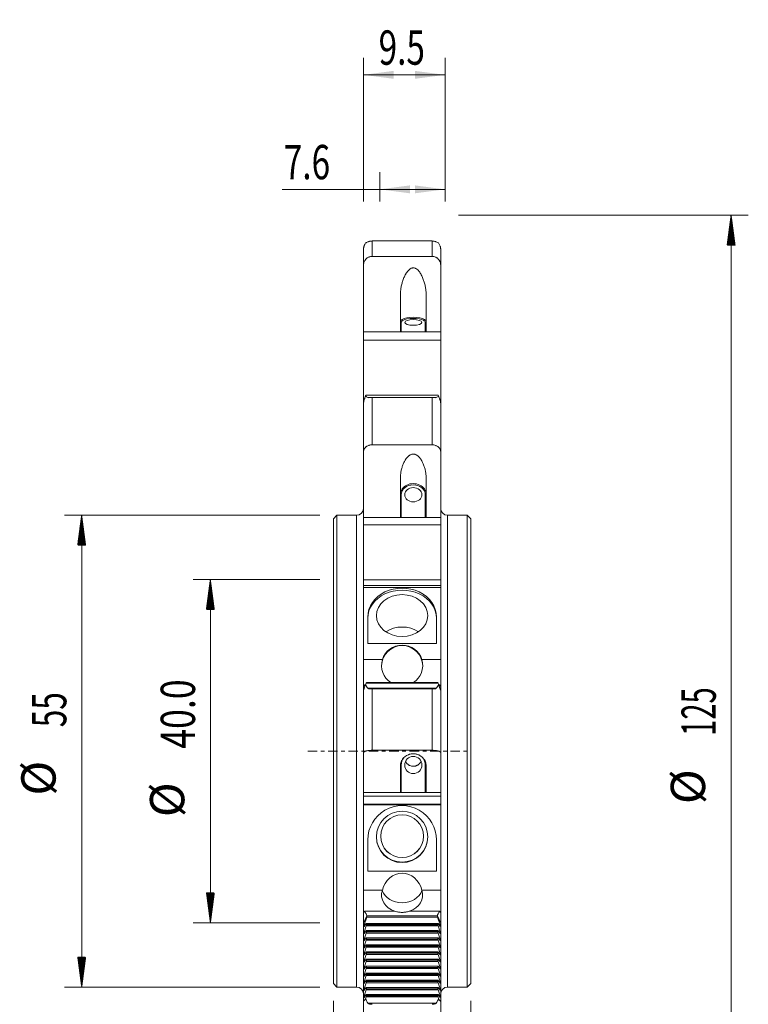
# Model space of a CAD drawing. Units: millimetres. Extents: x -37 to 48, y -88 to 85.
# Drawn here: x -37 to 48, y -30 to 85 of the extents above; entities that cross this region are included whole.
import ezdxf

# ---------------------------------------------------------------- set-up
doc = ezdxf.new("R2010")
doc.units = ezdxf.units.MM
doc.linetypes.add('CENTER', pattern=[47.5, 22, -8.5, 8.5, -8.5])
for name, color, linetype in [('1', 4, 'Continuous'), ('2', 7, 'Continuous'), ('SK2', 7, 'Continuous'), ('SK4', 2, 'CENTER')]:
    doc.layers.add(name, color=color, linetype=linetype)
doc.styles.add('iso_b_vert', font='simplex.shx')
doc.dimstyles.get("Standard").update_dxf_attribs({"dimtxt": 0.18, "dimasz": 0.18, "dimexe": 0.18, "dimexo": 0.0625, "dimgap": 0.09, "dimtad": 1, "dimzin": 0, "dimdsep": 52, "dimtxsty": 'Standard', "dimcen": 0.09, "dimadec": 0, "dimazin": 0, "dimtfac": 1, "dimtdec": 4, "dimtofl": 0, "dimtmove": 0, "dimatfit": 3, "dimfxl": 1, "dimtolj": 1, "dimtzin": 0, "dimarcsym": 0})

# ---------------------------------------------------------------- blocks, each defined once
blk = doc.blocks.new('_U0')
at = {"layer": 'SK2', "lineweight": 13}
for p, q in [((5.4, 64.0875), (5.4, 67.5)), ((13, 64.0875), (13, 67.5)), ((13, 65.5), (-5.998779, 65.5))]:
    blk.add_line(p, q, dxfattribs=at)
at = {"layer": 'SK2', "lineweight": 18}
for points in [[(5.4, 65.5), (8.899998, 65.960784), (8.900002, 65.039216)], [(13, 65.5), (9.500002, 65.039216), (9.499998, 65.960784)]]:
    blk.add_solid(points, dxfattribs=at)
at = {"layer": 'SK2', "lineweight": 13, "insert": (-5.786779, 66.680153), "char_height": 4, "attachment_point": 7, "line_spacing_factor": 1.084337, "style": 'iso_b_vert'}
blk.add_mtext('\\W0.7121;7.6', dxfattribs=at)
blk = doc.blocks.new('_U1')
at = {"layer": 'SK2', "lineweight": 13}
for p, q in [((0, -29.0875), (0, -78.5)), ((16, -29.0875), (16, -78.5)), ((16, -76.5), (-22, -76.5))]:
    blk.add_line(p, q, dxfattribs=at)
at = {"layer": 'SK2', "lineweight": 18}
for points in [[(0, -76.5), (3.499998, -76.039216), (3.500002, -76.960784)], [(16, -76.5), (12.500002, -76.960784), (12.499998, -76.039216)]]:
    blk.add_solid(points, dxfattribs=at)
at = {"layer": 'SK2', "lineweight": 13, "insert": (-21.788, -75.319847), "char_height": 4, "attachment_point": 7, "line_spacing_factor": 1.084337, "style": 'iso_b_vert'}
blk.add_mtext('\\W0.5321;16', dxfattribs=at)
blk = doc.blocks.new('_U2')
at = {"layer": 'SK2', "lineweight": 13}
for p, q in [((3.5, 64.0875), (3.5, 80.85)), ((13, 64.0875), (13, 80.85)), ((13, 78.85), (3.5, 78.85))]:
    blk.add_line(p, q, dxfattribs=at)
at = {"layer": 'SK2', "lineweight": 18}
for points in [[(3.5, 78.85), (6.999998, 79.310784), (7.000002, 78.389216)], [(13, 78.85), (9.500002, 78.389216), (9.499998, 79.310784)]]:
    blk.add_solid(points, dxfattribs=at)
at = {"layer": 'SK2', "lineweight": 13, "insert": (5.26261, 80.030153), "char_height": 4, "attachment_point": 7, "line_spacing_factor": 1.084337, "style": 'iso_b_vert'}
blk.add_mtext('\\W0.7121;9.5', dxfattribs=at)

msp = doc.modelspace()

# ---------------------------------------------------------------- hatches: boundary and pattern name
at = {"layer": '2', "lineweight": 13}
h = msp.add_hatch(dxfattribs=at)
h.set_pattern_fill('ANSI31', color=256, scale=0.0062, style=0)
h.paths.add_polyline_path([(46.35, 62.5), (46.811, 59), (45.889, 59)])
at = {"layer": 'SK2', "lineweight": 13}
h = msp.add_hatch(dxfattribs=at)
h.set_pattern_fill('ANSI31', color=256, scale=0.0062, style=0)
h.paths.add_polyline_path([(-29.35, 27.5), (-28.889, 24), (-29.811, 24)])
h = msp.add_hatch(dxfattribs=at)
h.set_pattern_fill('ANSI31', color=256, scale=0.0062, style=0)
h.paths.add_polyline_path([(-14.35, 20), (-13.889, 16.5), (-14.811, 16.5)])
h = msp.add_hatch(dxfattribs=at)
h.set_pattern_fill('ANSI31', color=256, scale=0.0062, style=0)
h.paths.add_polyline_path([(-14.35, -20), (-14.811, -16.5), (-13.889, -16.5)])
h = msp.add_hatch(dxfattribs=at)
h.set_pattern_fill('ANSI31', color=256, scale=0.0062, style=0)
h.paths.add_polyline_path([(-29.35, -27.5), (-29.811, -24), (-28.889, -24)])

# ---------------------------------------------------------------- linework, layer by layer
at = {"layer": '1', "lineweight": 18}
for p, q in [((4.5, 59.479), (11.5, 59.479)), ((3.5, 56.638), (3.5, 58.489)), ((11.5, 57.685), (4.5, 57.685)), ((12.5, 58.489), (12.5, 56.638)), ((3.5, 56.638), (3.5, 48.906)), ((12.5, 48.906), (12.5, 56.638)), ((7.8, 53.197), (7.8, 49.043)), ((10.8, 49.043), (10.8, 53.197)), ((3.5, 48.906), (3.5, 47.934)), ((7.9, 48.906), (3.5, 48.906)), ((10.7, 48.906), (7.9, 48.906)), ((12.5, 48.906), (10.7, 48.906)), ((12.5, 47.934), (12.5, 48.906)), ((3.5, 47.934), (3.5, 40.527)), ((12.5, 47.934), (3.5, 47.934)), ((12.5, 40.527), (12.5, 47.934)), ((3.813, 41.488), (3.747, 41.414)), ((12.17, 41.498), (3.83, 41.498)), ((12.253, 41.414), (12.187, 41.488)), ((3.5, 34.877), (3.5, 40.527)), ((4.5, 41.24), (11.5, 41.24)), ((12.5, 40.527), (12.5, 34.877)), ((11.5, 35.715), (4.5, 35.715)), ((3.5, 34.877), (3.5, 27.251)), ((12.5, 27.251), (12.5, 34.877)), ((7.8, 31.815), (7.8, 27.412)), ((10.8, 27.412), (10.8, 31.815)), ((0.4, 27.5), (0, 27.1)), ((0, 27.1), (0, -27.1)), ((0.4, 27.5), (0.4, -27.5)), ((2.7, 27.5), (0.4, 27.5)), ((3.5, 27.251), (3.5, 26.374)), ((7.9, 27.251), (3.5, 27.251)), ((10.7, 27.251), (7.9, 27.251)), ((12.5, 27.251), (10.7, 27.251)), ((12.5, 26.374), (12.5, 27.251)), ((15.6, 27.5), (13.3, 27.5)), ((15.6, 27.5), (15.6, -27.5)), ((16, 27.1), (15.6, 27.5)), ((16, 27.1), (16, -27.1)), ((3.5, 26.374), (3.5, 19.978)), ((12.5, 26.374), (3.5, 26.374)), ((12.5, 19.978), (12.5, 26.374)), ((3.5, 19.978), (3.5, 19.303)), ((12.5, 19.978), (3.5, 19.978)), ((12.5, 19.303), (12.5, 19.978)), ((3.5, 19.303), (3.5, 19.096)), ((3.5, 19.303), (12.5, 19.303)), ((3.5, 19.096), (3.5, 10.671)), ((12.5, 19.096), (3.5, 19.096)), ((12.5, 19.096), (12.5, 19.303)), ((12.5, 10.671), (12.5, 19.096)), ((4, 15.633), (4, 12.549)), ((12, 12.549), (12, 15.633)), ((4, 12.549), (12, 12.549)), ((3.5, 10.671), (3.5, 7.48)), ((5.695, 10.671), (3.5, 10.671)), ((12.5, 10.671), (10.305, 10.671)), ((12.5, 7.48), (12.5, 10.671)), ((3.5, 7.48), (3.5, 7.083)), ((3.5, -0.206), (3.5, 7.085)), ((3.813, 7.931), (3.747, 7.761)), ((12.158, 8.001), (3.842, 8.001)), ((4.5, 7.249), (11.5, 7.249)), ((12.253, 7.761), (12.187, 7.931)), ((12.5, 7.085), (12.5, 7.48)), ((12.5, 7.085), (12.5, -0.206)), ((11.5, 0.103), (4.5, 0.103)), ((3.5, -0.206), (3.5, -4.814)), ((12.5, -4.814), (12.5, -0.206)), ((7.8, -1.719), (7.8, -4.689)), ((10.8, -4.689), (10.8, -1.719)), ((3.5, -4.814), (3.5, -5.26)), ((7.9, -4.814), (3.5, -4.814)), ((3.5, -5.26), (3.5, -6.185)), ((12.5, -5.26), (3.5, -5.26)), ((10.7, -4.814), (7.9, -4.814)), ((12.5, -4.814), (10.7, -4.814)), ((12.5, -5.26), (12.5, -4.814)), ((12.5, -6.185), (12.5, -5.26)), ((3.5, -6.185), (3.5, -6.249)), ((12.5, -6.185), (3.5, -6.185)), ((3.5, -6.249), (3.5, -16.22)), ((12.5, -6.249), (3.5, -6.249)), ((12.5, -6.249), (12.5, -6.185)), ((12.5, -16.22), (12.5, -6.249)), ((4, -10.348), (4, -10.346)), ((4, -10.348), (4, -13.997)), ((12, -10.346), (12, -10.348)), ((12, -13.997), (12, -10.348)), ((4, -13.997), (12, -13.997)), ((3.5, -16.22), (3.5, -18.884)), ((5.695, -16.22), (3.5, -16.22)), ((12.5, -16.22), (10.305, -16.22)), ((12.5, -18.884), (12.5, -16.22)), ((3.5, -18.884), (3.5, -20.044)), ((3.88, -19.347), (3.578, -20.263)), ((3.88, -19.346), (3.88, -19.21)), ((12.12, -19.346), (3.88, -19.346)), ((3.88, -19.347), (12.12, -19.347)), ((12.12, -19.346), (12.12, -19.21)), ((12.422, -20.263), (12.12, -19.347)), ((12.5, -20.044), (12.5, -18.884)), ((3.5, -20.044), (3.5, -29.064)), ((3.578, -20.425), (3.813, -20.106)), ((3.813, -20.376), (3.578, -21.091)), ((12.167, -20.09), (3.833, -20.09)), ((3.842, -20.115), (3.842, -20.242)), ((12.158, -20.242), (12.158, -20.115)), ((12.187, -20.106), (12.422, -20.425)), ((12.422, -21.091), (12.187, -20.376)), ((12.5, -20.044), (12.5, -29.064)), ((3.578, -21.253), (3.813, -20.934)), ((3.813, -21.204), (3.578, -21.919)), ((3.578, -22.081), (3.813, -21.762)), ((12.167, -20.918), (3.833, -20.918)), ((12.167, -21.746), (3.833, -21.746)), ((3.842, -20.943), (3.842, -21.07)), ((3.842, -21.771), (3.842, -21.898)), ((12.158, -21.07), (12.158, -20.943)), ((12.158, -21.898), (12.158, -21.771)), ((12.187, -20.934), (12.422, -21.253)), ((12.422, -21.919), (12.187, -21.204)), ((12.187, -21.762), (12.422, -22.081)), ((3.813, -22.032), (3.578, -22.747)), ((3.578, -22.909), (3.813, -22.59)), ((3.813, -22.86), (3.578, -23.574)), ((12.167, -22.574), (3.833, -22.574)), ((3.842, -22.599), (3.842, -22.726)), ((12.158, -22.726), (12.158, -22.599)), ((12.422, -22.747), (12.187, -22.032)), ((12.187, -22.59), (12.422, -22.909)), ((12.422, -23.574), (12.187, -22.86)), ((3.578, -23.737), (3.813, -23.418)), ((3.813, -23.688), (3.578, -24.402)), ((12.167, -23.402), (3.833, -23.402)), ((3.842, -23.427), (3.842, -23.554)), ((12.158, -23.554), (12.158, -23.427)), ((12.187, -23.418), (12.422, -23.737)), ((12.422, -24.402), (12.187, -23.688)), ((3.578, -24.565), (3.813, -24.245)), ((3.813, -24.516), (3.578, -25.23)), ((3.578, -25.393), (3.813, -25.073)), ((12.167, -24.23), (3.833, -24.23)), ((12.167, -25.058), (3.833, -25.058)), ((3.842, -24.255), (3.842, -24.381)), ((3.842, -25.083), (3.842, -25.209)), ((12.158, -24.381), (12.158, -24.255)), ((12.158, -25.209), (12.158, -25.083)), ((12.187, -24.245), (12.422, -24.565)), ((12.422, -25.23), (12.187, -24.516)), ((12.187, -25.073), (12.422, -25.393)), ((3.813, -25.344), (3.578, -26.058)), ((3.578, -26.221), (3.813, -25.901)), ((3.813, -26.172), (3.578, -26.886)), ((12.167, -25.885), (3.833, -25.885)), ((3.842, -25.91), (3.842, -26.037)), ((12.158, -26.037), (12.158, -25.91)), ((12.422, -26.058), (12.187, -25.344)), ((12.187, -25.901), (12.422, -26.221)), ((12.422, -26.886), (12.187, -26.172)), ((0, -27.1), (0.4, -27.5)), ((0.4, -27.5), (2.7, -27.5)), ((3.578, -27.049), (3.813, -26.729)), ((3.813, -26.999), (3.578, -27.714)), ((12.167, -26.713), (3.833, -26.713)), ((12.167, -27.541), (3.833, -27.541)), ((3.842, -26.738), (3.842, -26.865)), ((12.158, -26.865), (12.158, -26.738)), ((12.187, -26.729), (12.422, -27.049)), ((12.422, -27.714), (12.187, -26.999)), ((13.3, -27.5), (15.6, -27.5)), ((15.6, -27.5), (16, -27.1)), ((3.578, -27.877), (3.813, -27.557)), ((3.813, -27.827), (3.578, -28.542)), ((3.578, -28.704), (3.813, -28.385)), ((3.813, -28.655), (3.747, -28.857)), ((12.167, -28.369), (3.833, -28.369)), ((3.842, -27.566), (3.842, -27.693)), ((3.842, -28.394), (3.842, -28.521)), ((12.158, -27.693), (12.158, -27.566)), ((12.158, -28.521), (12.158, -28.394)), ((12.187, -27.557), (12.422, -27.877)), ((12.422, -28.542), (12.187, -27.827)), ((12.187, -28.385), (12.422, -28.704)), ((12.253, -28.857), (12.187, -28.655)), ((3.5, -35.21), (3.5, -29.064)), ((12.5, -29.064), (12.5, -35.21))]:
    msp.add_line(p, q, dxfattribs=at)
at = {"layer": '1', "lineweight": 13}
for p, q in [((4.5, 59.479), (4.5, 57.685)), ((11.5, 57.685), (11.5, 59.479)), ((7.9, 49.987), (7.9, 48.906)), ((10.7, 48.906), (10.7, 49.987)), ((12.187, 41.488), (3.813, 41.488)), ((4.021, 41.226), (4.276, 41.226)), ((4.5, 41.24), (4.5, 35.715)), ((11.5, 35.715), (11.5, 41.24)), ((11.715, 41.226), (11.979, 41.226)), ((7.9, 29.895), (7.9, 27.251)), ((10.7, 27.251), (10.7, 29.895)), ((2.7, -27.5), (2.7, 27.5)), ((13.3, 27.5), (13.3, -27.5)), ((3.604, 7.753), (3.5, 7.48)), ((3.744, 7.753), (3.604, 7.753)), ((12.187, 7.931), (3.813, 7.931)), ((4.021, 7.327), (11.979, 7.327)), ((4.5, 7.249), (4.5, 0.103)), ((11.5, 0.103), (11.5, 7.249)), ((12.396, 7.753), (12.256, 7.753)), ((12.5, 7.48), (12.396, 7.753)), ((7.9, -1.615), (7.9, -4.814)), ((10.7, -4.814), (10.7, -1.615)), ((3.604, -18.655), (3.5, -18.884)), ((3.88, -19.21), (3.5, -20.044)), ((7.166, -18.655), (3.604, -18.655)), ((12.12, -19.21), (3.88, -19.21)), ((12.396, -18.655), (8.834, -18.655)), ((12.5, -20.044), (12.12, -19.21)), ((12.5, -18.884), (12.396, -18.655)), ((3.578, -20.263), (3.698, -20.263)), ((12.187, -20.376), (3.813, -20.376)), ((12.158, -20.115), (3.842, -20.115)), ((3.842, -20.242), (12.158, -20.242)), ((12.302, -20.263), (12.422, -20.263)), ((3.578, -21.091), (3.698, -21.091)), ((12.187, -21.204), (3.813, -21.204)), ((12.158, -20.943), (3.842, -20.943)), ((3.842, -21.07), (12.158, -21.07)), ((12.158, -21.771), (3.842, -21.771)), ((12.302, -21.091), (12.422, -21.091)), ((3.578, -21.919), (3.698, -21.919)), ((3.578, -22.747), (3.698, -22.747)), ((12.187, -22.032), (3.813, -22.032)), ((12.187, -22.86), (3.813, -22.86)), ((3.842, -21.898), (12.158, -21.898)), ((12.158, -22.599), (3.842, -22.599)), ((3.842, -22.726), (12.158, -22.726)), ((12.302, -21.919), (12.422, -21.919)), ((12.302, -22.747), (12.422, -22.747)), ((3.578, -23.574), (3.698, -23.574)), ((12.187, -23.688), (3.813, -23.688)), ((12.158, -23.427), (3.842, -23.427)), ((3.842, -23.554), (12.158, -23.554)), ((12.302, -23.574), (12.422, -23.574)), ((3.578, -24.402), (3.698, -24.402)), ((3.578, -25.23), (3.698, -25.23)), ((12.187, -24.516), (3.813, -24.516)), ((12.158, -24.255), (3.842, -24.255)), ((3.842, -24.381), (12.158, -24.381)), ((12.158, -25.083), (3.842, -25.083)), ((3.842, -25.209), (12.158, -25.209)), ((12.302, -24.402), (12.422, -24.402)), ((12.302, -25.23), (12.422, -25.23)), ((3.578, -26.058), (3.698, -26.058)), ((12.187, -25.344), (3.813, -25.344)), ((12.187, -26.172), (3.813, -26.172)), ((12.158, -25.91), (3.842, -25.91)), ((3.842, -26.037), (12.158, -26.037)), ((12.302, -26.058), (12.422, -26.058)), ((3.578, -26.886), (3.698, -26.886)), ((12.187, -26.999), (3.813, -26.999)), ((12.158, -26.738), (3.842, -26.738)), ((3.842, -26.865), (12.158, -26.865)), ((12.302, -26.886), (12.422, -26.886)), ((3.578, -27.714), (3.698, -27.714)), ((3.578, -28.542), (3.698, -28.542)), ((12.187, -27.827), (3.813, -27.827)), ((12.187, -28.655), (3.813, -28.655)), ((12.158, -27.566), (3.842, -27.566)), ((3.842, -27.693), (12.158, -27.693)), ((12.158, -28.394), (3.842, -28.394)), ((3.842, -28.521), (12.158, -28.521)), ((12.302, -27.714), (12.422, -27.714)), ((12.302, -28.542), (12.422, -28.542)), ((4.021, -29.37), (11.979, -29.37))]:
    msp.add_line(p, q, dxfattribs=at)
at = {"layer": '1', "lineweight": 18}
for centre, start, end in [((2.7, 28.3), 270, 0), ((13.3, 28.3), 180, 270), ((2.7, -28.3), 0, 90), ((13.3, -28.3), 90, 180)]:
    msp.add_arc(centre, 0.8, start, end, dxfattribs=at)
at = {"layer": '1', "lineweight": 13}
for centre, major_axis, ratio, start_param, end_param in [((9.3, 50.081), (1.5, 0), 0.337796, 0, 3.1415927), ((7.9, 50.081), (0.1, 0), 0.941219, -3.1415927, -1.5707963), ((9.3, 49.987), (-1.4, 0), 0.337796, -0.5332851, 0), ((9.3, 49.987), (-1.4, 0), 0.337796, 3.1415927, -2.5993238), ((10.7, 50.081), (-0.1, 0), 0.941219, 1.5707963, 3.1415927), ((9.3, 29.895), (-1.4, 0), 0.826518, 3.1415927, 0), ((7.9, 29.952), (0.1, 0), 0.562911, -3.1415927, -1.5707963), ((10.7, 29.952), (-0.1, 0), 0.562911, 1.5707963, 3.1415927), ((9.3, -1.615), (1.4, 0), 0.999537, 2.4949155, 3.1415927), ((9.3, -1.615), (1.4, 0), 0.999537, 0, 0.6750003), ((7.9, -1.618), (0.1, 0), 0.030411, 1.5707963, 3.1415927), ((10.7, -1.618), (-0.1, 0), 0.030411, 3.1415927, -1.5707963)]:
    msp.add_ellipse(centre, major_axis=major_axis, ratio=ratio, start_param=start_param, end_param=end_param, dxfattribs=at)
at = {"layer": '1', "lineweight": 18}
for centre, major_axis, ratio, start_param, end_param in [((9.3, 49.987), (-1.4, 0), 0.337796, -2.599324, -0.5332851), ((3.785, 41.348), (0.047, 0.15), 0.216386, 0.0677054, 0.4429649), ((12.215, 41.348), (0.047, -0.15), 0.216386, 2.6986277, 3.0738872), ((9.3, 29.952), (1.5, 0), 0.826518, 0, 3.1415927), ((8, 15.633), (4, 0), 0.844549, 0, 3.1415927), ((8, 15.521), (4, 0), 0.814116, 0, 3.1415927), ((8, 12.032), (3, 0), 0.814116, 0.8830821, 2.2584123), ((8, 9.914), (-2.4, 0), 0.999048, -3.1234305, -0.0182607), ((8, 10.018), (2.4, 0), 0.973865, 0.2828337, 2.858759), ((8, 10.002), (2.4, 0), 0.999048, 2.858759, -2.1542856), ((8, 10.002), (2.4, 0), 0.999048, -0.9873071, 0.2828337), ((3.604, 7.771), (0.276, -0.4), 0.020396, -1.5412258, -1.2028655), ((3.785, 7.851), (0.057, 0.15), 0.014487, -0.0381322, 1.0090654), ((12.215, 7.851), (0.057, -0.15), 0.014487, 2.1325273, -3.1034605), ((12.396, 7.771), (0.276, 0.4), 0.020396, -1.9385044, -1.6003669), ((8, -10.348), (4, 0), 0.999505, 0, 3.1415927), ((8, -9.94), (-3, 0), 0.999962, 0.009523, 3.1321681), ((8, -9.905), (2.5, 0), 0.999962, -3.1415926, -0.0000216), ((8, -16.992), (0, 2.766), 0.867644, -1.2879627, 1.2879627), ((8, -16.779), (-2.4, 0), 0.833886, -0.2828337, 1.2159126), ((8, -15.675), (2.4, 0), 0.833886, -2.862187, -0.2795034), ((8, -16.779), (-2.4, 0), 0.833886, 1.92568, -2.858759), ((3.604, -18.876), (0.253, -0.394), 0.277892, 0.4078024, 1.9785987), ((12.396, -18.876), (0.253, 0.394), 0.277892, 1.1629939, 2.7337902), ((3.61, -20.273), (0.056, 0.17), 0.189879, 1.5722919, -2.6164983), ((3.785, -20.24), (0.049, 0.15), 0.189879, -0.5221032, 0.5250943), ((3.785, -20.367), (0.049, 0.15), 0.189879, -1.5693008, -0.5221032), ((12.215, -20.24), (0.049, -0.15), 0.189879, 2.6164983, -2.6194894), ((12.215, -20.367), (0.049, -0.15), 0.189879, -2.6194894, -1.5722919), ((12.39, -20.273), (0.056, -0.17), 0.189879, -0.5250943, 1.5693008), ((3.61, -21.101), (0.056, 0.17), 0.189879, 1.5722919, -2.6164983), ((3.785, -21.068), (0.049, 0.15), 0.189879, -0.5221032, 0.5250943), ((3.785, -21.195), (0.049, 0.15), 0.189879, -1.5693008, -0.5221032), ((3.785, -21.896), (0.049, 0.15), 0.189879, -0.5221032, 0.5250943), ((12.215, -21.068), (0.049, -0.15), 0.189879, 2.6164983, -2.6194894), ((12.215, -21.195), (0.049, -0.15), 0.189879, -2.6194894, -1.5722919), ((12.215, -21.896), (0.049, -0.15), 0.189879, 2.6164983, -2.6194894), ((12.39, -21.101), (0.056, -0.17), 0.189879, -0.5250943, 1.5693008), ((3.61, -21.929), (0.056, 0.17), 0.189879, 1.5722919, -2.6164983), ((3.61, -22.757), (0.056, 0.17), 0.189879, 1.5722919, -2.6164983), ((3.785, -22.023), (0.049, 0.15), 0.189879, -1.5693008, -0.5221032), ((3.785, -22.724), (0.049, 0.15), 0.189879, -0.5221032, 0.5250943), ((3.785, -22.851), (0.049, 0.15), 0.189879, -1.5693008, -0.5221032), ((12.215, -22.023), (0.049, -0.15), 0.189879, -2.6194894, -1.5722919), ((12.215, -22.724), (0.049, -0.15), 0.189879, 2.6164983, -2.6194894), ((12.215, -22.851), (0.049, -0.15), 0.189879, -2.6194894, -1.5722919), ((12.39, -21.929), (0.056, -0.17), 0.189879, -0.5250943, 1.5693008), ((12.39, -22.757), (0.056, -0.17), 0.189879, -0.5250943, 1.5693008), ((3.61, -23.585), (0.056, 0.17), 0.189879, 1.5722919, -2.6164983), ((3.785, -23.552), (0.049, 0.15), 0.189879, -0.5221032, 0.5250943), ((3.785, -23.679), (0.049, 0.15), 0.189879, -1.5693008, -0.5221032), ((12.215, -23.552), (0.049, -0.15), 0.189879, 2.6164983, -2.6194894), ((12.215, -23.679), (0.049, -0.15), 0.189879, -2.6194894, -1.5722919), ((12.39, -23.585), (0.056, -0.17), 0.189879, -0.5250943, 1.5693008), ((3.61, -24.413), (0.056, 0.17), 0.189879, 1.5722919, -2.6164983), ((3.61, -25.241), (0.056, 0.17), 0.189879, 1.5722919, -2.6164983), ((3.785, -24.38), (0.049, 0.15), 0.189879, -0.5221032, 0.5250943), ((3.785, -24.507), (0.049, 0.15), 0.189879, -1.5693008, -0.5221032), ((3.785, -25.208), (0.049, 0.15), 0.189879, -0.5221032, 0.5250943), ((3.785, -25.334), (0.049, 0.15), 0.189879, -1.5693008, -0.5221032), ((12.215, -24.38), (0.049, -0.15), 0.189879, 2.6164983, -2.6194894), ((12.215, -24.507), (0.049, -0.15), 0.189879, -2.6194894, -1.5722919), ((12.215, -25.208), (0.049, -0.15), 0.189879, 2.6164983, -2.6194894), ((12.215, -25.334), (0.049, -0.15), 0.189879, -2.6194894, -1.5722919), ((12.39, -24.413), (0.056, -0.17), 0.189879, -0.5250943, 1.5693008), ((12.39, -25.241), (0.056, -0.17), 0.189879, -0.5250943, 1.5693008), ((3.61, -26.069), (0.056, 0.17), 0.189879, 1.5722919, -2.6164983), ((3.785, -26.035), (0.049, 0.15), 0.189879, -0.5221032, 0.5250943), ((3.785, -26.162), (0.049, 0.15), 0.189879, -1.5693008, -0.5221032), ((12.215, -26.035), (0.049, -0.15), 0.189879, 2.6164983, -2.6194894), ((12.215, -26.162), (0.049, -0.15), 0.189879, -2.6194894, -1.5722919), ((12.39, -26.069), (0.056, -0.17), 0.189879, -0.5250943, 1.5693008), ((3.61, -26.896), (0.056, 0.17), 0.189879, 1.5722919, -2.6164983), ((3.785, -26.863), (0.049, 0.15), 0.189879, -0.5221032, 0.5250943), ((3.785, -26.99), (0.049, 0.15), 0.189879, -1.5693008, -0.5221032), ((3.785, -27.691), (0.049, 0.15), 0.189879, -0.5221032, 0.5250943), ((12.215, -26.863), (0.049, -0.15), 0.189879, 2.6164983, -2.6194894), ((12.215, -26.99), (0.049, -0.15), 0.189879, -2.6194894, -1.5722919), ((12.215, -27.691), (0.049, -0.15), 0.189879, 2.6164983, -2.6194894), ((12.39, -26.896), (0.056, -0.17), 0.189879, -0.5250943, 1.5693008), ((3.61, -27.724), (0.056, 0.17), 0.189879, 1.5722919, -2.6164983), ((3.61, -28.552), (0.056, 0.17), 0.189879, 1.5722919, -2.6164983), ((3.785, -27.818), (0.049, 0.15), 0.189879, -1.5693008, -0.5221032), ((3.785, -28.519), (0.049, 0.15), 0.189879, -0.5221032, 0.5250943), ((3.785, -28.646), (0.049, 0.15), 0.189879, -1.5693008, -0.5221032), ((12.215, -27.818), (0.049, -0.15), 0.189879, -2.6194894, -1.5722919), ((12.215, -28.519), (0.049, -0.15), 0.189879, 2.6164983, -2.6194894), ((12.215, -28.646), (0.049, -0.15), 0.189879, -2.6194894, -1.5722919), ((12.39, -27.724), (0.056, -0.17), 0.189879, -0.5250943, 1.5693008), ((12.39, -28.552), (0.056, -0.17), 0.189879, -0.5250943, 1.5693008)]:
    msp.add_ellipse(centre, major_axis=major_axis, ratio=ratio, start_param=start_param, end_param=end_param, dxfattribs=at)
for centre, major_axis, ratio in [((9.3, 49.987), (-1, 0), 0.337796), ((9.3, 29.895), (-1, 0), 0.826518), ((8, 15.806), (-3, 0), 0.814116), ((9.3, -1.615), (1, 0), 0.999537), ((8, -9.996), (3, 0), 0.999962), ((8, -9.914), (-2.5, 0), 0.999962)]:
    msp.add_ellipse(centre, major_axis=major_axis, ratio=ratio, dxfattribs=at)
for points, knots in [([(3.5, 58.489), (3.5, 58.529), (3.503, 58.57), (3.512, 58.652), (3.519, 58.692), (3.532, 58.749), (3.537, 58.768), (3.546, 58.804), (3.551, 58.822), (3.567, 58.873), (3.579, 58.906), (3.602, 58.968), (3.615, 58.998), (3.64, 59.054), (3.653, 59.081), (3.692, 59.158), (3.719, 59.205), (3.747, 59.249)], [0, 0, 0, 0, 0.125, 0.125, 0.25, 0.25, 0.3125, 0.3125, 0.375, 0.375, 0.5, 0.5, 0.625, 0.625, 0.75, 0.75, 1, 1, 1, 1]), ([(3.747, 59.249), (3.781, 59.271), (3.819, 59.294), (3.908, 59.337), (3.959, 59.358), (4.021, 59.377)], [0, 0, 0, 0, 0.5, 0.5, 1, 1, 1, 1]), ([(4.021, 59.377), (4.035, 59.382), (4.051, 59.387), (4.086, 59.4), (4.104, 59.407), (4.143, 59.42), (4.163, 59.426), (4.203, 59.438), (4.224, 59.444), (4.286, 59.458), (4.328, 59.466), (4.414, 59.477), (4.457, 59.479), (4.5, 59.479)], [0, 0, 0, 0, 0.125, 0.125, 0.25, 0.25, 0.375, 0.375, 0.5, 0.5, 0.75, 0.75, 1, 1, 1, 1]), ([(11.5, 59.479), (11.543, 59.479), (11.586, 59.477), (11.671, 59.466), (11.713, 59.459), (11.796, 59.439), (11.837, 59.427), (11.895, 59.407), (11.914, 59.4), (11.949, 59.388), (11.966, 59.382), (11.979, 59.377)], [0, 0, 0, 0, 0.25, 0.25, 0.5, 0.5, 0.75, 0.75, 0.875, 0.875, 1, 1, 1, 1]), ([(11.979, 59.377), (12.04, 59.358), (12.091, 59.337), (12.18, 59.294), (12.219, 59.272), (12.253, 59.249)], [0, 0, 0, 0, 0.5, 0.5, 1, 1, 1, 1]), ([(12.253, 59.249), (12.281, 59.205), (12.308, 59.158), (12.36, 59.054), (12.386, 58.999), (12.422, 58.905), (12.433, 58.873), (12.454, 58.804), (12.464, 58.769), (12.476, 58.711), (12.48, 58.692), (12.487, 58.652), (12.49, 58.632), (12.495, 58.591), (12.497, 58.57), (12.499, 58.529), (12.5, 58.509), (12.5, 58.489)], [0, 0, 0, 0, 0.25, 0.25, 0.5, 0.5, 0.625, 0.625, 0.75, 0.75, 0.8125, 0.8125, 0.875, 0.875, 0.9375, 0.9375, 1, 1, 1, 1]), ([(4.5, 57.685), (4.432, 57.685), (4.366, 57.678), (4.268, 57.657), (4.235, 57.648), (4.171, 57.628), (4.139, 57.616), (4.047, 57.575), (3.989, 57.542), (3.907, 57.484), (3.881, 57.462), (3.83, 57.418), (3.782, 57.372), (3.739, 57.321), (3.698, 57.267), (3.679, 57.24), (3.626, 57.154), (3.596, 57.094), (3.56, 57), (3.55, 56.968), (3.532, 56.903), (3.524, 56.87), (3.506, 56.771), (3.5, 56.705), (3.5, 56.638)], [0, 0, 0, 0, 0.125, 0.125, 0.1875, 0.1875, 0.25, 0.25, 0.375, 0.375, 0.4375, 0.4375, 0.5, 0.5625, 0.5625, 0.625, 0.625, 0.75, 0.75, 0.8125, 0.8125, 0.875, 0.875, 1, 1, 1, 1]), ([(12.5, 56.638), (12.5, 56.671), (12.498, 56.705), (12.492, 56.772), (12.488, 56.805), (12.47, 56.904), (12.452, 56.968), (12.416, 57.062), (12.402, 57.093), (12.373, 57.153), (12.356, 57.183), (12.304, 57.268), (12.263, 57.321), (12.171, 57.419), (12.12, 57.464), (12.039, 57.522), (12.011, 57.54), (11.953, 57.573), (11.922, 57.588), (11.83, 57.629), (11.766, 57.65), (11.636, 57.677), (11.568, 57.685), (11.5, 57.685)], [0, 0, 0, 0, 0.0625, 0.0625, 0.125, 0.125, 0.25, 0.25, 0.3125, 0.3125, 0.375, 0.375, 0.5, 0.5, 0.625, 0.625, 0.6875, 0.6875, 0.75, 0.75, 0.875, 0.875, 1, 1, 1, 1]), ([(10.8, 53.197), (10.8, 53.349), (10.792, 53.502), (10.763, 53.805), (10.742, 53.956), (10.686, 54.258), (10.652, 54.408), (10.591, 54.633), (10.569, 54.708), (10.522, 54.856), (10.497, 54.93), (10.416, 55.149), (10.355, 55.292), (10.25, 55.502), (10.213, 55.572), (10.134, 55.707), (10.092, 55.774), (10.023, 55.869), (10, 55.901), (9.951, 55.962), (9.925, 55.993), (9.846, 56.08), (9.789, 56.134), (9.695, 56.206), (9.662, 56.229), (9.594, 56.269), (9.559, 56.287), (9.486, 56.316), (9.448, 56.327), (9.37, 56.342), (9.331, 56.346), (9.272, 56.345), (9.252, 56.344), (9.212, 56.339), (9.193, 56.335), (9.135, 56.322), (9.098, 56.31), (8.988, 56.263), (8.922, 56.221), (8.829, 56.147), (8.799, 56.121), (8.743, 56.067), (8.716, 56.038), (8.638, 55.951), (8.59, 55.889), (8.522, 55.793), (8.501, 55.76), (8.459, 55.694), (8.438, 55.66), (8.38, 55.559), (8.343, 55.49), (8.24, 55.282), (8.18, 55.139), (8.073, 54.848), (8.027, 54.699), (7.946, 54.402), (7.912, 54.252), (7.858, 53.952), (7.837, 53.802), (7.808, 53.5), (7.8, 53.349), (7.8, 53.197)], [0, 0, 0, 0, 0.0625, 0.0625, 0.125, 0.125, 0.1875, 0.1875, 0.21875, 0.21875, 0.25, 0.25, 0.3125, 0.3125, 0.34375, 0.34375, 0.375, 0.375, 0.390625, 0.390625, 0.40625, 0.40625, 0.4375, 0.4375, 0.453125, 0.453125, 0.46875, 0.46875, 0.484375, 0.484375, 0.5, 0.5, 0.5078125, 0.5078125, 0.515625, 0.515625, 0.53125, 0.53125, 0.5625, 0.5625, 0.578125, 0.578125, 0.59375, 0.59375, 0.625, 0.625, 0.640625, 0.640625, 0.65625, 0.65625, 0.6875, 0.6875, 0.75, 0.75, 0.8125, 0.8125, 0.875, 0.875, 0.9375, 0.9375, 1, 1, 1, 1]), ([(7.9, 48.906), (7.882, 48.906), (7.866, 48.912), (7.839, 48.932), (7.83, 48.944), (7.814, 48.971), (7.809, 48.985), (7.802, 49.013), (7.8, 49.028), (7.8, 49.043)], [0, 0, 0, 0, 0.25, 0.25, 0.5, 0.5, 0.75, 0.75, 1, 1, 1, 1]), ([(10.8, 49.043), (10.8, 49.028), (10.798, 49.014), (10.791, 48.985), (10.786, 48.971), (10.771, 48.944), (10.761, 48.932), (10.734, 48.913), (10.718, 48.906), (10.7, 48.906)], [0, 0, 0, 0, 0.25, 0.25, 0.5, 0.5, 0.75, 0.75, 1, 1, 1, 1]), ([(3.5, 40.527), (3.5, 40.54), (3.501, 40.554), (3.503, 40.584), (3.505, 40.601), (3.51, 40.635), (3.513, 40.653), (3.52, 40.69), (3.524, 40.708), (3.532, 40.746), (3.537, 40.766), (3.546, 40.805), (3.552, 40.825), (3.567, 40.883), (3.579, 40.923), (3.602, 41.001), (3.615, 41.04), (3.64, 41.117), (3.653, 41.155), (3.692, 41.268), (3.719, 41.341), (3.747, 41.414)], [0, 0, 0, 0, 0.0625, 0.0625, 0.125, 0.125, 0.1875, 0.1875, 0.25, 0.25, 0.3125, 0.3125, 0.375, 0.375, 0.5, 0.5, 0.625, 0.625, 0.75, 0.75, 1, 1, 1, 1]), ([(3.747, 41.414), (3.781, 41.381), (3.819, 41.348), (3.908, 41.285), (3.959, 41.254), (4.021, 41.226)], [0, 0, 0, 0, 0.5, 0.5, 1, 1, 1, 1]), ([(11.979, 41.226), (12.04, 41.254), (12.091, 41.284), (12.18, 41.347), (12.219, 41.38), (12.253, 41.414)], [0, 0, 0, 0, 0.5, 0.5, 1, 1, 1, 1]), ([(12.253, 41.414), (12.281, 41.342), (12.307, 41.268), (12.347, 41.155), (12.36, 41.117), (12.385, 41.04), (12.398, 41.001), (12.421, 40.922), (12.433, 40.883), (12.454, 40.804), (12.464, 40.765), (12.476, 40.708), (12.48, 40.689), (12.487, 40.652), (12.49, 40.635), (12.495, 40.601), (12.497, 40.584), (12.499, 40.554), (12.5, 40.54), (12.5, 40.527)], [0, 0, 0, 0, 0.25, 0.25, 0.375, 0.375, 0.5, 0.5, 0.625, 0.625, 0.75, 0.75, 0.8125, 0.8125, 0.875, 0.875, 0.9375, 0.9375, 1, 1, 1, 1]), ([(4.021, 41.226), (4.035, 41.219), (4.051, 41.216), (4.086, 41.213), (4.104, 41.214), (4.143, 41.215), (4.163, 41.217), (4.203, 41.221), (4.224, 41.223), (4.286, 41.229), (4.328, 41.233), (4.414, 41.239), (4.457, 41.24), (4.5, 41.24)], [0, 0, 0, 0, 0.125, 0.125, 0.25, 0.25, 0.375, 0.375, 0.5, 0.5, 0.75, 0.75, 1, 1, 1, 1]), ([(11.5, 41.24), (11.543, 41.24), (11.586, 41.239), (11.671, 41.233), (11.713, 41.229), (11.796, 41.221), (11.837, 41.216), (11.895, 41.214), (11.914, 41.213), (11.949, 41.216), (11.966, 41.219), (11.979, 41.226)], [0, 0, 0, 0, 0.25, 0.25, 0.5, 0.5, 0.75, 0.75, 0.875, 0.875, 1, 1, 1, 1]), ([(4.5, 35.715), (4.432, 35.715), (4.366, 35.709), (4.268, 35.693), (4.235, 35.686), (4.171, 35.67), (4.139, 35.661), (4.047, 35.629), (3.989, 35.603), (3.907, 35.557), (3.881, 35.541), (3.83, 35.506), (3.782, 35.469), (3.739, 35.428), (3.698, 35.386), (3.679, 35.364), (3.626, 35.295), (3.596, 35.247), (3.56, 35.172), (3.55, 35.146), (3.532, 35.093), (3.524, 35.066), (3.506, 34.986), (3.5, 34.932), (3.5, 34.877)], [0, 0, 0, 0, 0.125, 0.125, 0.1875, 0.1875, 0.25, 0.25, 0.375, 0.375, 0.4375, 0.4375, 0.5, 0.5625, 0.5625, 0.625, 0.625, 0.75, 0.75, 0.8125, 0.8125, 0.875, 0.875, 1, 1, 1, 1]), ([(12.5, 34.877), (12.5, 34.904), (12.498, 34.932), (12.492, 34.987), (12.488, 35.014), (12.47, 35.094), (12.452, 35.146), (12.416, 35.222), (12.402, 35.247), (12.373, 35.295), (12.356, 35.318), (12.304, 35.386), (12.263, 35.428), (12.171, 35.507), (12.12, 35.542), (12.039, 35.587), (12.011, 35.601), (11.953, 35.627), (11.922, 35.639), (11.83, 35.671), (11.766, 35.687), (11.636, 35.709), (11.568, 35.715), (11.5, 35.715)], [0, 0, 0, 0, 0.0625, 0.0625, 0.125, 0.125, 0.25, 0.25, 0.3125, 0.3125, 0.375, 0.375, 0.5, 0.5, 0.625, 0.625, 0.6875, 0.6875, 0.75, 0.75, 0.875, 0.875, 1, 1, 1, 1]), ([(10.8, 31.815), (10.8, 31.962), (10.792, 32.106), (10.763, 32.392), (10.742, 32.533), (10.686, 32.811), (10.652, 32.948), (10.591, 33.151), (10.569, 33.219), (10.522, 33.351), (10.497, 33.417), (10.416, 33.611), (10.355, 33.737), (10.25, 33.919), (10.213, 33.979), (10.134, 34.096), (10.092, 34.153), (10.023, 34.234), (10, 34.261), (9.951, 34.313), (9.925, 34.339), (9.846, 34.413), (9.789, 34.459), (9.695, 34.519), (9.662, 34.538), (9.594, 34.571), (9.559, 34.586), (9.486, 34.61), (9.448, 34.62), (9.37, 34.632), (9.331, 34.635), (9.272, 34.635), (9.252, 34.633), (9.212, 34.629), (9.193, 34.627), (9.135, 34.616), (9.098, 34.606), (8.988, 34.567), (8.922, 34.531), (8.829, 34.469), (8.799, 34.447), (8.743, 34.402), (8.716, 34.378), (8.638, 34.304), (8.59, 34.251), (8.522, 34.169), (8.501, 34.141), (8.459, 34.084), (8.438, 34.055), (8.38, 33.968), (8.343, 33.909), (8.24, 33.728), (8.18, 33.602), (8.073, 33.345), (8.027, 33.211), (7.946, 32.942), (7.912, 32.806), (7.858, 32.529), (7.837, 32.389), (7.808, 32.105), (7.8, 31.961), (7.8, 31.815)], [0, 0, 0, 0, 0.0625, 0.0625, 0.125, 0.125, 0.1875, 0.1875, 0.21875, 0.21875, 0.25, 0.25, 0.3125, 0.3125, 0.34375, 0.34375, 0.375, 0.375, 0.390625, 0.390625, 0.40625, 0.40625, 0.4375, 0.4375, 0.453125, 0.453125, 0.46875, 0.46875, 0.484375, 0.484375, 0.5, 0.5, 0.5078125, 0.5078125, 0.515625, 0.515625, 0.53125, 0.53125, 0.5625, 0.5625, 0.578125, 0.578125, 0.59375, 0.59375, 0.625, 0.625, 0.640625, 0.640625, 0.65625, 0.65625, 0.6875, 0.6875, 0.75, 0.75, 0.8125, 0.8125, 0.875, 0.875, 0.9375, 0.9375, 1, 1, 1, 1]), ([(7.9, 27.251), (7.882, 27.251), (7.866, 27.258), (7.839, 27.281), (7.83, 27.296), (7.814, 27.327), (7.809, 27.343), (7.802, 27.377), (7.8, 27.395), (7.8, 27.412)], [0, 0, 0, 0, 0.25, 0.25, 0.5, 0.5, 0.75, 0.75, 1, 1, 1, 1]), ([(10.8, 27.412), (10.8, 27.395), (10.798, 27.377), (10.791, 27.344), (10.786, 27.327), (10.771, 27.296), (10.761, 27.281), (10.734, 27.259), (10.718, 27.251), (10.7, 27.251)], [0, 0, 0, 0, 0.25, 0.25, 0.5, 0.5, 0.75, 0.75, 1, 1, 1, 1]), ([(3.5, 7.085), (3.5, 7.086), (3.501, 7.088), (3.503, 7.097), (3.505, 7.103), (3.51, 7.117), (3.513, 7.126), (3.52, 7.145), (3.524, 7.156), (3.536, 7.192), (3.546, 7.219), (3.567, 7.277), (3.579, 7.308), (3.602, 7.373), (3.615, 7.406), (3.64, 7.475), (3.653, 7.51), (3.693, 7.615), (3.719, 7.687), (3.747, 7.761)], [0, 0, 0, 0, 0.0625, 0.0625, 0.125, 0.125, 0.1875, 0.1875, 0.25, 0.25, 0.375, 0.375, 0.5, 0.5, 0.625, 0.625, 0.75, 0.75, 1, 1, 1, 1]), ([(3.747, 7.761), (3.781, 7.684), (3.819, 7.609), (3.908, 7.463), (3.959, 7.393), (4.021, 7.327)], [0, 0, 0, 0, 0.5, 0.5, 1, 1, 1, 1]), ([(4.021, 7.327), (4.034, 7.313), (4.051, 7.302), (4.086, 7.285), (4.104, 7.278), (4.162, 7.263), (4.203, 7.258), (4.286, 7.252), (4.328, 7.25), (4.413, 7.249), (4.457, 7.249), (4.5, 7.249)], [0, 0, 0, 0, 0.125, 0.125, 0.25, 0.25, 0.5, 0.5, 0.75, 0.75, 1, 1, 1, 1]), ([(11.5, 7.249), (11.543, 7.249), (11.586, 7.249), (11.671, 7.25), (11.713, 7.252), (11.796, 7.258), (11.837, 7.263), (11.895, 7.278), (11.914, 7.285), (11.949, 7.302), (11.966, 7.313), (11.979, 7.327)], [0, 0, 0, 0, 0.25, 0.25, 0.5, 0.5, 0.75, 0.75, 0.875, 0.875, 1, 1, 1, 1]), ([(11.979, 7.327), (12.04, 7.392), (12.091, 7.462), (12.18, 7.608), (12.219, 7.683), (12.253, 7.761)], [0, 0, 0, 0, 0.5, 0.5, 1, 1, 1, 1]), ([(12.253, 7.761), (12.28, 7.687), (12.308, 7.615), (12.347, 7.509), (12.36, 7.474), (12.385, 7.405), (12.398, 7.372), (12.422, 7.307), (12.433, 7.276), (12.454, 7.218), (12.464, 7.192), (12.476, 7.156), (12.48, 7.145), (12.487, 7.126), (12.49, 7.117), (12.495, 7.102), (12.497, 7.097), (12.499, 7.088), (12.5, 7.086), (12.5, 7.085)], [0, 0, 0, 0, 0.25, 0.25, 0.375, 0.375, 0.5, 0.5, 0.625, 0.625, 0.75, 0.75, 0.8125, 0.8125, 0.875, 0.875, 0.9375, 0.9375, 1, 1, 1, 1]), ([(4.5, 0.103), (4.432, 0.103), (4.366, 0.101), (4.268, 0.096), (4.235, 0.093), (4.171, 0.088), (4.139, 0.085), (4.047, 0.074), (3.989, 0.065), (3.907, 0.049), (3.881, 0.043), (3.83, 0.031), (3.782, 0.018), (3.739, 0.003), (3.698, -0.012), (3.679, -0.02), (3.626, -0.045), (3.596, -0.063), (3.56, -0.091), (3.55, -0.101), (3.532, -0.121), (3.524, -0.131), (3.506, -0.163), (3.5, -0.184), (3.5, -0.206)], [0, 0, 0, 0, 0.125, 0.125, 0.1875, 0.1875, 0.25, 0.25, 0.375, 0.375, 0.4375, 0.4375, 0.5, 0.5625, 0.5625, 0.625, 0.625, 0.75, 0.75, 0.8125, 0.8125, 0.875, 0.875, 1, 1, 1, 1]), ([(12.5, -0.206), (12.5, -0.195), (12.498, -0.184), (12.492, -0.162), (12.488, -0.152), (12.47, -0.121), (12.452, -0.101), (12.416, -0.072), (12.402, -0.063), (12.373, -0.045), (12.356, -0.036), (12.304, -0.012), (12.263, 0.004), (12.171, 0.031), (12.12, 0.044), (12.039, 0.06), (12.011, 0.064), (11.953, 0.073), (11.922, 0.078), (11.83, 0.088), (11.766, 0.094), (11.636, 0.101), (11.568, 0.103), (11.5, 0.103)], [0, 0, 0, 0, 0.0625, 0.0625, 0.125, 0.125, 0.25, 0.25, 0.3125, 0.3125, 0.375, 0.375, 0.5, 0.5, 0.625, 0.625, 0.6875, 0.6875, 0.75, 0.75, 0.875, 0.875, 1, 1, 1, 1]), ([(10.8, -1.719), (10.8, -1.634), (10.792, -1.552), (10.763, -1.394), (10.742, -1.317), (10.686, -1.168), (10.652, -1.097), (10.591, -0.993), (10.569, -0.959), (10.522, -0.892), (10.497, -0.86), (10.416, -0.765), (10.355, -0.705), (10.25, -0.62), (10.213, -0.592), (10.134, -0.539), (10.092, -0.513), (10.023, -0.477), (10, -0.465), (9.951, -0.442), (9.925, -0.431), (9.846, -0.399), (9.789, -0.379), (9.695, -0.354), (9.662, -0.346), (9.594, -0.331), (9.559, -0.325), (9.486, -0.315), (9.448, -0.311), (9.37, -0.306), (9.331, -0.305), (9.272, -0.305), (9.252, -0.305), (9.212, -0.307), (9.193, -0.308), (9.135, -0.313), (9.098, -0.317), (8.988, -0.333), (8.922, -0.348), (8.829, -0.375), (8.799, -0.384), (8.743, -0.404), (8.716, -0.414), (8.638, -0.447), (8.59, -0.47), (8.522, -0.506), (8.501, -0.519), (8.459, -0.544), (8.438, -0.557), (8.38, -0.597), (8.343, -0.625), (8.24, -0.709), (8.18, -0.769), (8.073, -0.895), (8.027, -0.962), (7.946, -1.1), (7.912, -1.171), (7.858, -1.319), (7.837, -1.395), (7.808, -1.553), (7.8, -1.634), (7.8, -1.719)], [0, 0, 0, 0, 0.0625, 0.0625, 0.125, 0.125, 0.1875, 0.1875, 0.21875, 0.21875, 0.25, 0.25, 0.3125, 0.3125, 0.34375, 0.34375, 0.375, 0.375, 0.390625, 0.390625, 0.40625, 0.40625, 0.4375, 0.4375, 0.453125, 0.453125, 0.46875, 0.46875, 0.484375, 0.484375, 0.5, 0.5, 0.5078125, 0.5078125, 0.515625, 0.515625, 0.53125, 0.53125, 0.5625, 0.5625, 0.578125, 0.578125, 0.59375, 0.59375, 0.625, 0.625, 0.640625, 0.640625, 0.65625, 0.65625, 0.6875, 0.6875, 0.75, 0.75, 0.8125, 0.8125, 0.875, 0.875, 0.9375, 0.9375, 1, 1, 1, 1]), ([(10.206, -1.184), (10.184, -1.23), (10.16, -1.273), (10.114, -1.342), (10.094, -1.369), (10.052, -1.42), (10.03, -1.444), (9.961, -1.513), (9.91, -1.554), (9.828, -1.609), (9.8, -1.626), (9.742, -1.657), (9.683, -1.685), (9.622, -1.707), (9.559, -1.726), (9.527, -1.734), (9.43, -1.753), (9.366, -1.759), (9.268, -1.759), (9.235, -1.758), (9.169, -1.751), (9.137, -1.746), (9.041, -1.727), (8.978, -1.708), (8.887, -1.671), (8.857, -1.657), (8.8, -1.626), (8.772, -1.609), (8.69, -1.555), (8.64, -1.514), (8.546, -1.42), (8.505, -1.37), (8.451, -1.289), (8.434, -1.261), (8.414, -1.223), (8.41, -1.215), (8.405, -1.207)], [0, 0, 0, 0, 0.0674192, 0.0674192, 0.1112262, 0.1112262, 0.1550333, 0.1550333, 0.2426474, 0.2426474, 0.2864544, 0.2864544, 0.3302614, 0.3740685, 0.3740685, 0.4178755, 0.4178755, 0.5054896, 0.5054896, 0.5492966, 0.5492966, 0.5931037, 0.5931037, 0.6807178, 0.6807178, 0.7245248, 0.7245248, 0.7683318, 0.7683318, 0.8559459, 0.8559459, 0.94356, 0.94356, 0.987367, 0.987367, 1, 1, 1, 1]), ([(7.9, -4.814), (7.882, -4.814), (7.866, -4.807), (7.839, -4.79), (7.83, -4.779), (7.814, -4.755), (7.809, -4.742), (7.802, -4.716), (7.8, -4.703), (7.8, -4.689)], [0, 0, 0, 0, 0.25, 0.25, 0.5, 0.5, 0.75, 0.75, 1, 1, 1, 1]), ([(10.8, -4.689), (10.8, -4.703), (10.798, -4.716), (10.791, -4.742), (10.786, -4.755), (10.771, -4.778), (10.761, -4.79), (10.734, -4.807), (10.718, -4.814), (10.7, -4.814)], [0, 0, 0, 0, 0.25, 0.25, 0.5, 0.5, 0.75, 0.75, 1, 1, 1, 1]), ([(8.834, -18.655), (8.767, -18.676), (8.699, -18.696), (8.562, -18.73), (8.494, -18.745), (8.354, -18.77), (8.284, -18.78), (8.143, -18.793), (8.071, -18.796), (7.929, -18.796), (7.858, -18.793), (7.717, -18.78), (7.647, -18.77), (7.508, -18.745), (7.439, -18.73), (7.301, -18.696), (7.233, -18.676), (7.166, -18.655)], [0, 0, 0, 0, 0.125, 0.125, 0.25, 0.25, 0.375, 0.375, 0.5, 0.5, 0.625, 0.625, 0.75, 0.75, 0.875, 0.875, 1, 1, 1, 1]), ([(3.5, -29.064), (3.5, -29.075), (3.501, -29.085), (3.503, -29.102), (3.505, -29.108), (3.51, -29.119), (3.513, -29.123), (3.52, -29.128), (3.524, -29.129), (3.536, -29.129), (3.546, -29.124), (3.567, -29.109), (3.579, -29.098), (3.614, -29.059), (3.64, -29.025), (3.692, -28.947), (3.719, -28.903), (3.747, -28.857)], [0, 0, 0, 0, 0.0625, 0.0625, 0.125, 0.125, 0.1875, 0.1875, 0.25, 0.25, 0.375, 0.375, 0.5, 0.5, 0.75, 0.75, 1, 1, 1, 1]), ([(3.747, -28.857), (3.781, -28.948), (3.819, -29.037), (3.908, -29.209), (3.959, -29.292), (4.021, -29.37)], [0, 0, 0, 0, 0.5, 0.5, 1, 1, 1, 1]), ([(4.021, -29.37), (4.035, -29.387), (4.051, -29.401), (4.086, -29.427), (4.104, -29.437), (4.143, -29.456), (4.163, -29.463), (4.203, -29.476), (4.224, -29.482), (4.286, -29.496), (4.328, -29.502), (4.414, -29.509), (4.457, -29.511), (4.5, -29.511)], [0, 0, 0, 0, 0.125, 0.125, 0.25, 0.25, 0.375, 0.375, 0.5, 0.5, 0.75, 0.75, 1, 1, 1, 1]), ([(11.5, -29.511), (11.543, -29.511), (11.586, -29.509), (11.671, -29.502), (11.713, -29.496), (11.796, -29.478), (11.837, -29.465), (11.895, -29.438), (11.914, -29.427), (11.949, -29.402), (11.966, -29.387), (11.979, -29.37)], [0, 0, 0, 0, 0.25, 0.25, 0.5, 0.5, 0.75, 0.75, 0.875, 0.875, 1, 1, 1, 1]), ([(11.979, -29.37), (12.04, -29.293), (12.091, -29.21), (12.18, -29.038), (12.219, -28.948), (12.253, -28.857)], [0, 0, 0, 0, 0.5, 0.5, 1, 1, 1, 1]), ([(12.253, -28.857), (12.281, -28.903), (12.307, -28.947), (12.347, -29.005), (12.36, -29.023), (12.385, -29.056), (12.398, -29.072), (12.421, -29.098), (12.433, -29.109), (12.454, -29.124), (12.464, -29.129), (12.481, -29.129), (12.488, -29.124), (12.495, -29.108), (12.497, -29.102), (12.499, -29.085), (12.5, -29.075), (12.5, -29.064)], [0, 0, 0, 0, 0.25, 0.25, 0.375, 0.375, 0.5, 0.5, 0.625, 0.625, 0.75, 0.75, 0.875, 0.875, 0.9375, 0.9375, 1, 1, 1, 1])]:
    msp.add_open_spline(points, degree=3, knots=knots, dxfattribs=at)
for points, weights in [([(3.88, -19.346), (3.88, -19.346), (3.88, -19.347)], [0.499999909461, 0.500000090539, 0.499999909461]), ([(12.12, -19.347), (12.12, -19.346), (12.12, -19.346)], [0.500000011052, 0.499999988948, 0.500000011052])]:
    msp.add_rational_spline(points, weights, degree=2, dxfattribs=at)
at = {"layer": '2', "lineweight": 13}
for p, q in [((14.588, 62.5), (48.35, 62.5)), ((46.35, 62.5), (46.35, -62.5))]:
    msp.add_line(p, q, dxfattribs=at)
at = {"layer": 'SK2', "lineweight": 13}
for p, q in [((-1.587, 27.5), (-31.35, 27.5)), ((-29.35, 27.5), (-29.35, -27.5)), ((-1.587, 20), (-16.35, 20)), ((-14.35, 20), (-14.35, -20)), ((-1.587, -20), (-16.35, -20)), ((-1.587, -27.5), (-31.35, -27.5))]:
    msp.add_line(p, q, dxfattribs=at)
at = {"layer": 'SK4', "lineweight": 18, "ltscale": 0.05}
msp.add_line((-3, 0), (16, 0), dxfattribs=at)

# ---------------------------------------------------------------- texts
at = {"layer": '2', "lineweight": 18, "char_height": 4, "attachment_point": 7, "rotation": 90, "line_spacing_factor": 1.084337, "style": 'iso_b_vert'}
for s, insert in [('\\W0.6217;125', (44.562, 1.796)), ('%%c', (44.562, -6.172))]:
    msp.add_mtext(s, dxfattribs=dict(at, insert=insert))
at = {"layer": 'SK2', "lineweight": 18, "char_height": 4, "attachment_point": 7, "rotation": 90, "line_spacing_factor": 1.084337, "style": 'iso_b_vert'}
for s, insert in [('\\W0.7640;40.0', (-16.138, 0.275)), ('\\W0.6740;55', (-31.138, 2.791)), ('%%c', (-31.138, -5.178)), ('%%c', (-16.138, -7.693))]:
    msp.add_mtext(s, dxfattribs=dict(at, insert=insert))

# ---------------------------------------------------------------- dimensions: what is measured, and where the dimension line sits
at = {"layer": 'SK2', "lineweight": 13}
for base, p1, p2, override, picture, middle in [((3.5, 78.85), (13, 62.5), (3.5, 62.5), {"dimtxt": 4, "dimasz": 3.5, "dimexe": 2, "dimexo": 1.5875, "dimgap": 2, "dimtad": 1, "dimtih": 1, "dimtoh": 0, "dimdec": 2, "dimlfac": 1, "dimzin": 8, "dimdsep": 46, "dimlunit": 2, "dimpost": '<>', "dimtxsty": 'iso_b_vert', "dimsah": 1, "dimse1": 0, "dimse2": 0, "dimsd1": 0, "dimsd2": 0, "dimclrd": 2, "dimclre": 2, "dimclrt": 2, "dimtol": 0, "dimtm": -0.1, "dimtfac": 0.875, "dimtdec": 2, "dimtofl": 1, "dimtmove": 0, "dimtzin": 8, "dimlwd": 13, "dimlwe": 13}, '_U2', (8.25, 78.85)), ((5.4, 65.5), (13, 62.5), (5.4, 62.5), {"dimtxt": 4, "dimasz": 3.5, "dimexe": 2, "dimexo": 1.5875, "dimgap": 2, "dimtad": 1, "dimtih": 1, "dimtoh": 0, "dimdec": 2, "dimlfac": 1, "dimzin": 8, "dimdsep": 46, "dimlunit": 2, "dimpost": '', "dimtxsty": 'iso_b_vert', "dimsah": 1, "dimse1": 0, "dimse2": 0, "dimsd1": 0, "dimsd2": 0, "dimclrd": 2, "dimclre": 2, "dimclrt": 2, "dimtol": 0, "dimtm": -0.1, "dimtfac": 0.875, "dimtdec": 2, "dimtofl": 1, "dimtmove": 0, "dimtzin": 8, "dimlwd": 13, "dimlwe": 13}, '_U0', (-11.79, 65.5)), ((16, -76.5), (0, -27.5), (16, -27.5), {"dimtxt": 4, "dimasz": 3.5, "dimexe": 2, "dimexo": 1.5875, "dimgap": 2, "dimtad": 1, "dimtih": 1, "dimtoh": 0, "dimdec": 2, "dimlfac": 1, "dimzin": 8, "dimdsep": 46, "dimlunit": 2, "dimpost": '<>', "dimtxsty": 'iso_b_vert', "dimsah": 1, "dimse1": 0, "dimse2": 0, "dimsd1": 0, "dimsd2": 0, "dimclrd": 2, "dimclre": 2, "dimclrt": 2, "dimtol": 0, "dimtm": -0.1, "dimtfac": 0.875, "dimtdec": 2, "dimtofl": 1, "dimtmove": 0, "dimtzin": 8, "dimlwd": 13, "dimlwe": 13}, '_U1', (-20.111, -76.5))]:
    dim = msp.add_linear_dim(base=base, p1=p1, p2=p2, dimstyle='Standard', override=override, dxfattribs=at)
    dim.commit()
    dim.dimension.update_dxf_attribs({"geometry": picture, "text_midpoint": middle})

doc.saveas('drawing.dxf')
